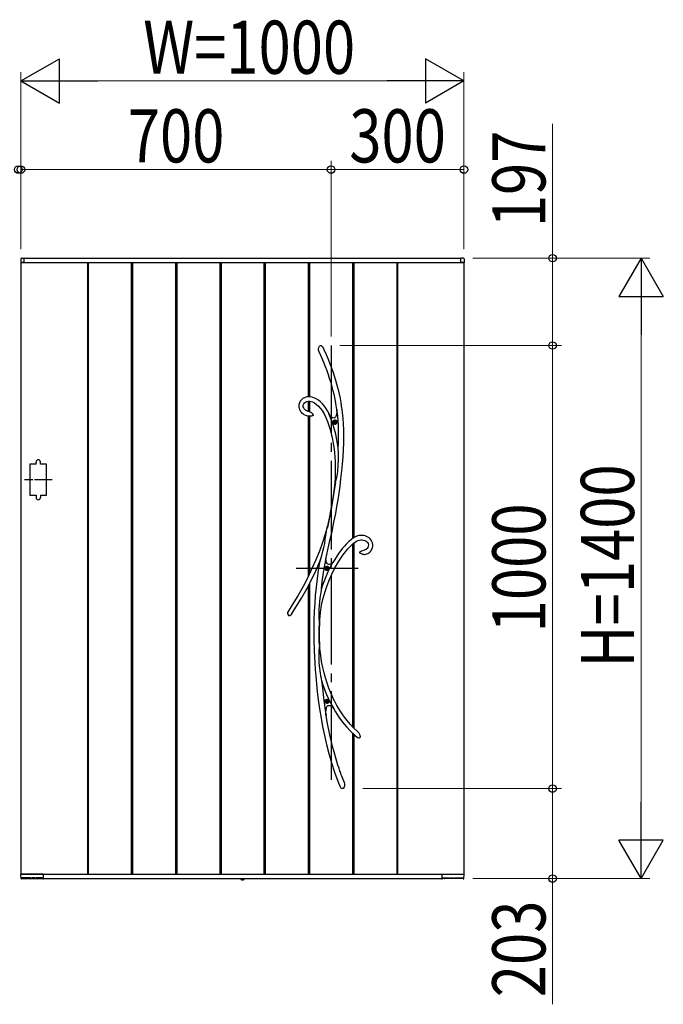
# Model space of a CAD drawing. Units: millimetres. Extents: x 0 to 1682, y 0 to 1188.
# Drawn here: x 1477 to 1550, y 805 to 916 of the extents above; entities that cross this region are included whole.
import ezdxf

# ---------------------------------------------------------------- set-up
doc = ezdxf.new("R2010")
doc.units = ezdxf.units.MM
doc.linetypes.add('YCENTER_1', pattern=[13, 10, -1, 1, -1])
doc.linetypes.add('YDOT_1', pattern=[2, 1, -1])
for name, color, linetype, lineweight in [('YKK_13', 4, 'Continuous', 30), ('YKK_A1', 4, 'Continuous', 30), ('YKK_D', 6, 'Continuous', 13)]:
    doc.layers.add(name, color=color, linetype=linetype, lineweight=lineweight)
doc.styles.add('text-b', font='extslim2.shx', dxfattribs={"width": 0.8, "bigfont": 'extfont2.shx'})

msp = doc.modelspace()

# ---------------------------------------------------------------- linework, layer by layer
at = {"layer": 'YKK_13'}
for p, q in [((1510.91, 878.78), (1510.94, 878.93)), ((1510.91, 878.64), (1510.91, 878.78)), ((1510.94, 878.93), (1510.97, 878.99)), ((1510.97, 878.99), (1511.01, 879.06)), ((1511.01, 879.06), (1511.05, 879.1)), ((1511.05, 879.1), (1511.11, 879.13)), ((1511.11, 879.13), (1511.15, 879.14)), ((1511.15, 879.14), (1511.19, 879.13)), ((1511.19, 879.13), (1511.22, 879.12)), ((1511.22, 879.12), (1511.27, 879.09)), ((1511.27, 879.09), (1511.33, 879.03)), ((1511.33, 879.03), (1511.4, 878.94)), ((1511.4, 878.94), (1511.46, 878.83)), ((1511.46, 878.83), (1511.47, 878.81)), ((1511.55, 878.65), (1511.47, 878.81)), ((1510.96, 878.44), (1510.91, 878.64)), ((1510.98, 878.4), (1510.96, 878.44)), ((1510.98, 878.39), (1510.98, 878.4)), ((1510.98, 878.39), (1510.98, 878.38)), ((1510.98, 878.39), (1510.98, 878.39)), ((1510.98, 878.39), (1510.98, 878.39)), ((1510.98, 878.38), (1511.23, 877.81)), ((1511.23, 877.81), (1511.45, 877.27)), ((1511.79, 878.08), (1511.55, 878.65)), ((1512.01, 877.55), (1511.79, 878.08)), ((1511.45, 877.27), (1511.65, 876.78)), ((1511.65, 876.78), (1511.82, 876.32)), ((1512.21, 877.06), (1512.01, 877.55)), ((1512.38, 876.6), (1512.21, 877.06)), ((1512.54, 876.17), (1512.38, 876.6)), ((1511.82, 876.32), (1511.98, 875.89)), ((1511.98, 875.89), (1512.11, 875.48)), ((1512.11, 875.48), (1512.28, 874.97)), ((1512.71, 875.67), (1512.54, 876.17)), ((1512.85, 875.2), (1512.71, 875.67)), ((1512.28, 874.97), (1512.41, 874.49)), ((1512.41, 874.49), (1512.53, 874.05)), ((1512.98, 874.77), (1512.85, 875.2)), ((1513.09, 874.37), (1512.98, 874.77)), ((1513.18, 874), (1513.09, 874.37)), ((1509.18, 873.19), (1509.04, 873.1)), ((1509.32, 873.26), (1509.18, 873.19)), ((1509.47, 873.31), (1509.32, 873.26)), ((1509.63, 873.34), (1509.47, 873.31)), ((1509.78, 873.35), (1509.63, 873.34)), ((1509.99, 873.35), (1509.78, 873.35)), ((1510.18, 873.32), (1509.99, 873.35)), ((1510.37, 873.26), (1510.18, 873.32)), ((1510.63, 873.14), (1510.37, 873.26)), ((1510.89, 872.98), (1510.63, 873.14)), ((1512.53, 874.05), (1512.62, 873.64)), ((1512.62, 873.64), (1512.74, 873.1)), ((1513.26, 873.65), (1513.18, 874)), ((1513.36, 873.15), (1513.26, 873.65)), ((1513.44, 872.7), (1513.36, 873.15)), ((1508.69, 872.51), (1508.68, 872.32)), ((1508.68, 872.32), (1508.68, 872.19)), ((1508.68, 872.19), (1508.71, 872.06)), ((1508.74, 872.69), (1508.69, 872.51)), ((1508.71, 872.06), (1508.75, 871.94)), ((1508.82, 872.85), (1508.74, 872.69)), ((1508.92, 872.98), (1508.82, 872.85)), ((1509.04, 873.1), (1508.92, 872.98)), ((1509.18, 872.41), (1509.23, 872.55)), ((1509.18, 872.24), (1509.18, 872.41)), ((1509.22, 872.11), (1509.18, 872.24)), ((1509.24, 872.06), (1509.22, 872.11)), ((1509.23, 872.55), (1509.31, 872.67)), ((1509.28, 872), (1509.24, 872.06)), ((1509.31, 872.67), (1509.43, 872.75)), ((1509.43, 872.75), (1509.59, 872.82)), ((1509.59, 872.82), (1509.76, 872.85)), ((1509.76, 872.85), (1509.92, 872.85)), ((1509.92, 872.85), (1510.07, 872.83)), ((1510.07, 872.83), (1510.21, 872.79)), ((1510.21, 872.79), (1510.46, 872.67)), ((1510.46, 872.67), (1510.68, 872.51)), ((1510.68, 872.51), (1510.9, 872.32)), ((1511.12, 872.79), (1510.89, 872.98)), ((1510.9, 872.32), (1511.1, 872.09)), ((1511.1, 872.09), (1511.29, 871.82)), ((1511.34, 872.57), (1511.12, 872.79)), ((1511.55, 872.33), (1511.34, 872.57)), ((1511.73, 872.06), (1511.55, 872.33)), ((1511.91, 871.78), (1511.73, 872.06)), ((1512.74, 873.1), (1512.83, 872.6)), ((1512.83, 872.6), (1512.9, 872.14)), ((1512.9, 872.14), (1512.96, 871.71)), ((1513.5, 872.3), (1513.44, 872.7)), ((1513.55, 871.93), (1513.5, 872.3)), ((1508.75, 871.94), (1508.82, 871.79)), ((1508.82, 871.79), (1508.88, 871.69)), ((1508.88, 871.69), (1508.95, 871.61)), ((1508.95, 871.61), (1509.03, 871.53)), ((1509.03, 871.53), (1509.11, 871.46)), ((1509.11, 871.46), (1509.23, 871.38)), ((1509.23, 871.38), (1509.41, 871.29)), ((1509.34, 871.93), (1509.28, 872)), ((1509.43, 871.85), (1509.34, 871.93)), ((1509.41, 871.29), (1509.64, 871.22)), ((1509.56, 871.78), (1509.43, 871.85)), ((1509.74, 871.71), (1509.56, 871.78)), ((1509.64, 871.22), (1509.78, 871.2)), ((1509.78, 871.71), (1509.74, 871.71)), ((1509.88, 871.69), (1509.78, 871.71)), ((1509.78, 871.7), (1509.78, 871.7)), ((1509.78, 871.7), (1509.78, 871.7)), ((1509.78, 871.7), (1509.78, 871.7)), ((1509.78, 871.7), (1509.78, 871.7)), ((1509.79, 871.19), (1509.78, 871.19)), ((1509.81, 871.19), (1509.79, 871.19)), ((1509.85, 871.19), (1509.81, 871.19)), ((1509.92, 871.19), (1509.85, 871.19)), ((1509.88, 871.68), (1509.88, 871.68)), ((1509.88, 871.68), (1509.88, 871.68)), ((1509.88, 871.68), (1509.88, 871.68)), ((1509.88, 871.68), (1509.93, 871.67)), ((1510.04, 871.19), (1509.92, 871.19)), ((1509.93, 871.67), (1510.01, 871.63)), ((1510.01, 871.63), (1510.1, 871.59)), ((1510.12, 871.19), (1510.04, 871.19)), ((1510.1, 871.59), (1510.16, 871.53)), ((1510.19, 871.2), (1510.12, 871.19)), ((1510.16, 871.53), (1510.22, 871.47)), ((1510.25, 871.22), (1510.19, 871.2)), ((1510.22, 871.47), (1510.26, 871.38)), ((1510.27, 871.24), (1510.25, 871.22)), ((1510.26, 871.38), (1510.28, 871.33)), ((1510.28, 871.26), (1510.27, 871.24)), ((1510.28, 871.33), (1510.28, 871.3)), ((1510.28, 871.3), (1510.28, 871.29)), ((1510.28, 871.29), (1510.28, 871.28)), ((1510.28, 871.28), (1510.28, 871.27)), ((1510.28, 871.27), (1510.28, 871.26)), ((1511.29, 871.82), (1511.53, 871.43)), ((1511.53, 871.43), (1511.73, 871.01)), ((1511.73, 871.01), (1511.91, 870.56)), ((1512.08, 871.44), (1511.91, 871.78)), ((1512.02, 871.49), (1512.08, 871.42)), ((1512.26, 871), (1512.07, 871.42)), ((1512.25, 871.21), (1512.07, 871.42)), ((1512.11, 871.37), (1512.08, 871.44)), ((1512.08, 871.42), (1512.11, 871.38)), ((1512.11, 871.38), (1512.12, 871.36)), ((1512.12, 871.36), (1512.11, 871.37)), ((1512.12, 871.36), (1512.12, 871.36)), ((1512.4, 871.06), (1512.25, 871.21)), ((1512.48, 870.42), (1512.26, 871)), ((1512.48, 871), (1512.4, 871.06)), ((1512.56, 870.97), (1512.48, 871)), ((1512.63, 870.96), (1512.56, 870.97)), ((1512.69, 870.97), (1512.63, 870.96)), ((1512.75, 871.01), (1512.69, 870.97)), ((1512.8, 871.07), (1512.75, 871.01)), ((1512.84, 871.15), (1512.8, 871.07)), ((1512.88, 871.26), (1512.84, 871.15)), ((1512.92, 871.44), (1512.88, 871.26)), ((1512.95, 871.66), (1512.92, 871.44)), ((1512.97, 871.92), (1512.95, 871.66)), ((1512.96, 871.77), (1512.97, 871.87)), ((1512.96, 871.73), (1512.96, 871.77)), ((1512.96, 871.71), (1512.96, 871.73)), ((1512.96, 871.71), (1512.96, 871.71)), ((1513, 871.69), (1512.97, 871.92)), ((1512.97, 871.87), (1512.97, 871.9)), ((1513.6, 871.59), (1513.55, 871.93)), ((1513.63, 871.26), (1513.6, 871.59)), ((1513.67, 870.93), (1513.63, 871.26)), ((1513.71, 870.31), (1513.67, 870.93)), ((1511.91, 870.56), (1512.07, 870.11)), ((1512.07, 870.11), (1512.21, 869.66)), ((1512.68, 869.78), (1512.48, 870.42)), ((1513.74, 869.65), (1513.71, 870.31)), ((1512.21, 869.66), (1512.33, 869.2)), ((1512.33, 869.2), (1512.43, 868.76)), ((1512.43, 868.76), (1512.52, 868.32)), ((1512.85, 869.14), (1512.68, 869.78)), ((1512.98, 868.49), (1512.85, 869.14)), ((1513.75, 868.94), (1513.74, 869.65)), ((1513.74, 868.18), (1513.75, 868.94)), ((1512.52, 868.32), (1512.6, 867.86)), ((1512.6, 867.86), (1512.65, 867.47)), ((1513.09, 867.83), (1512.98, 868.49)), ((1513.12, 867.58), (1513.09, 867.83)), ((1513.71, 867.38), (1513.74, 868.18)), ((1512.65, 867.47), (1512.7, 867.04)), ((1512.7, 867.04), (1512.74, 866.57)), ((1512.74, 866.57), (1512.77, 866.05)), ((1513.13, 867.45), (1513.12, 867.58)), ((1513.14, 867.16), (1513.13, 867.45)), ((1513.15, 866.87), (1513.14, 867.16)), ((1513.15, 866.28), (1513.15, 866.87)), ((1513.6, 865.77), (1513.66, 866.57)), ((1513.66, 866.57), (1513.71, 867.38)), ((1512.77, 866.05), (1512.79, 865.49)), ((1512.79, 865.49), (1512.79, 864.88)), ((1513.07, 864.96), (1513.12, 865.63)), ((1513.12, 865.63), (1513.15, 866.28)), ((1513.53, 864.99), (1513.6, 865.77)), ((1512.79, 864.88), (1512.78, 864.22)), ((1512.92, 864.12), (1512.97, 864.31)), ((1512.97, 864.31), (1513.03, 864.63)), ((1513.03, 864.63), (1513.07, 864.96)), ((1513.43, 864.12), (1513.53, 864.99)), ((1512.8, 863.73), (1512.6, 862.34)), ((1512.75, 863.64), (1512.67, 863.05)), ((1512.78, 864.22), (1512.74, 863.64)), ((1512.75, 863.64), (1512.76, 863.68)), ((1512.76, 863.66), (1512.75, 863.64)), ((1512.75, 863.64), (1512.75, 863.64)), ((1512.75, 863.64), (1512.75, 863.64)), ((1512.76, 863.68), (1512.8, 863.78)), ((1512.77, 863.7), (1512.76, 863.66)), ((1512.8, 863.73), (1512.77, 863.7)), ((1512.8, 863.78), (1512.83, 863.86)), ((1512.83, 863.86), (1512.87, 863.95)), ((1512.87, 863.95), (1512.92, 864.12)), ((1513.22, 862.5), (1513.33, 863.28)), ((1513.33, 863.28), (1513.43, 864.12)), ((1512.6, 862.34), (1512.37, 860.9)), ((1512.58, 862.43), (1512.48, 861.78)), ((1512.67, 863.05), (1512.58, 862.43)), ((1513.1, 861.75), (1513.22, 862.5)), ((1512.37, 861.12), (1512.25, 860.48)), ((1512.48, 861.78), (1512.37, 861.12)), ((1512.84, 860.21), (1512.98, 860.99)), ((1512.98, 860.99), (1513.1, 861.75)), ((1512.13, 859.85), (1511.91, 858.76)), ((1512.25, 860.48), (1512.13, 859.85)), ((1512.37, 860.9), (1512.15, 859.76)), ((1512.64, 859.2), (1512.84, 860.21)), ((1511.91, 858.76), (1511.66, 857.88)), ((1511.89, 858.67), (1511.9, 858.72)), ((1511.9, 858.72), (1511.91, 858.74)), ((1511.91, 858.76), (1511.91, 858.74)), ((1511.91, 858.75), (1511.91, 858.76)), ((1511.91, 858.76), (1511.91, 858.76)), ((1511.91, 858.76), (1511.91, 858.76)), ((1511.91, 858.76), (1511.91, 858.73)), ((1511.91, 858.74), (1511.91, 858.75)), ((1511.91, 858.73), (1511.91, 858.67)), ((1512.15, 859.76), (1511.92, 858.6)), ((1512.42, 858.17), (1512.64, 859.2)), ((1511.66, 857.88), (1511.35, 856.92)), ((1511.66, 857.26), (1511.73, 857.72)), ((1511.73, 857.72), (1511.81, 858.2)), ((1511.81, 858.2), (1511.85, 858.44)), ((1511.85, 858.44), (1511.89, 858.67)), ((1511.91, 858.67), (1511.92, 858.6)), ((1512.19, 857.14), (1512.42, 858.17)), ((1515.15, 857.6), (1514.96, 857.51)), ((1515.31, 857.66), (1515.15, 857.6)), ((1515.49, 857.71), (1515.31, 857.66)), ((1515.67, 857.73), (1515.49, 857.71)), ((1515.84, 857.72), (1515.67, 857.73)), ((1516.01, 857.7), (1515.84, 857.72)), ((1516.17, 857.67), (1516.01, 857.7)), ((1516.33, 857.61), (1516.17, 857.67)), ((1516.48, 857.54), (1516.33, 857.61)), ((1511.35, 856.92), (1510.99, 855.95)), ((1511.5, 856.36), (1511.59, 856.8)), ((1511.59, 856.8), (1511.66, 857.26)), ((1511.95, 856.1), (1512.19, 857.14)), ((1513.81, 856.51), (1513.61, 856.28)), ((1514.03, 856.75), (1513.81, 856.51)), ((1514.21, 856.93), (1514.03, 856.75)), ((1514.37, 857.08), (1514.21, 856.93)), ((1514.5, 857.19), (1514.37, 857.08)), ((1514.46, 856.47), (1514.66, 856.67)), ((1514.57, 857.24), (1514.5, 857.19)), ((1514.62, 857.29), (1514.57, 857.24)), ((1514.7, 857.34), (1514.62, 857.29)), ((1514.66, 856.67), (1514.85, 856.83)), ((1514.81, 857.42), (1514.7, 857.34)), ((1514.96, 857.51), (1514.81, 857.42)), ((1514.85, 856.83), (1515.02, 856.96)), ((1515.02, 856.96), (1515.19, 857.07)), ((1515.19, 857.07), (1515.35, 857.15)), ((1515.35, 857.15), (1515.51, 857.2)), ((1515.51, 857.2), (1515.66, 857.23)), ((1515.66, 857.23), (1515.82, 857.23)), ((1515.82, 857.23), (1515.97, 857.2)), ((1515.97, 857.2), (1516.13, 857.16)), ((1516.13, 857.16), (1516.21, 857.12)), ((1516.21, 857.12), (1516.29, 857.07)), ((1516.29, 857.07), (1516.37, 857)), ((1516.37, 857), (1516.44, 856.91)), ((1516.44, 856.91), (1516.49, 856.8)), ((1516.51, 856.49), (1516.46, 856.35)), ((1516.62, 857.44), (1516.48, 857.54)), ((1516.49, 856.8), (1516.52, 856.65)), ((1516.52, 856.65), (1516.51, 856.49)), ((1516.74, 857.33), (1516.62, 857.44)), ((1516.85, 857.2), (1516.74, 857.33)), ((1516.93, 857.04), (1516.85, 857.2)), ((1516.99, 856.87), (1516.93, 857.04)), ((1516.98, 856.34), (1517.01, 856.51)), ((1517.02, 856.69), (1516.99, 856.87)), ((1517.01, 856.51), (1517.02, 856.69)), ((1510.99, 855.95), (1510.6, 854.96)), ((1511.19, 855.24), (1511.26, 855.46)), ((1511.26, 855.46), (1511.39, 855.93)), ((1511.39, 855.93), (1511.5, 856.36)), ((1511.73, 855.04), (1511.95, 856.1)), ((1513.17, 855.69), (1512.92, 855.32)), ((1513.4, 856.01), (1513.17, 855.69)), ((1513.33, 855.04), (1513.64, 855.49)), ((1513.61, 856.28), (1513.4, 856.01)), ((1513.64, 855.49), (1513.93, 855.87)), ((1513.93, 855.87), (1514.2, 856.2)), ((1514.2, 856.2), (1514.46, 856.47)), ((1515.55, 855.81), (1515.54, 855.8)), ((1515.54, 855.79), (1515.54, 855.8)), ((1515.54, 855.78), (1515.54, 855.79)), ((1515.55, 855.77), (1515.54, 855.78)), ((1515.55, 855.81), (1515.57, 855.86)), ((1515.56, 855.75), (1515.55, 855.77)), ((1515.57, 855.74), (1515.56, 855.75)), ((1515.57, 855.86), (1515.64, 855.92)), ((1515.59, 855.72), (1515.57, 855.74)), ((1515.61, 855.69), (1515.59, 855.72)), ((1515.65, 855.67), (1515.61, 855.69)), ((1515.64, 855.92), (1515.76, 855.98)), ((1515.73, 855.63), (1515.65, 855.67)), ((1515.81, 855.6), (1515.73, 855.63)), ((1515.76, 855.98), (1515.89, 856.02)), ((1515.91, 855.58), (1515.81, 855.6)), ((1515.89, 856.02), (1516.08, 856.08)), ((1515.98, 855.58), (1515.91, 855.58)), ((1515.99, 855.58), (1515.98, 855.58)), ((1516, 855.58), (1515.99, 855.58)), ((1516, 855.58), (1516, 855.58)), ((1516, 855.58), (1516.07, 855.58)), ((1516, 855.58), (1516, 855.58)), ((1516, 855.58), (1516, 855.58)), ((1516.07, 855.58), (1516.22, 855.6)), ((1516.08, 856.08), (1516.09, 856.08)), ((1516.09, 856.08), (1516.11, 856.08)), ((1516.11, 856.08), (1516.12, 856.09)), ((1516.18, 856.1), (1516.12, 856.09)), ((1516.12, 856.09), (1516.12, 856.09)), ((1516.12, 856.09), (1516.12, 856.09)), ((1516.12, 856.09), (1516.12, 856.09)), ((1516.27, 856.14), (1516.18, 856.1)), ((1516.22, 855.6), (1516.35, 855.63)), ((1516.33, 856.19), (1516.27, 856.14)), ((1516.38, 856.23), (1516.33, 856.19)), ((1516.35, 855.63), (1516.47, 855.68)), ((1516.46, 856.35), (1516.38, 856.23)), ((1516.47, 855.68), (1516.57, 855.74)), ((1516.57, 855.74), (1516.65, 855.8)), ((1516.65, 855.8), (1516.77, 855.92)), ((1516.77, 855.92), (1516.86, 856.04)), ((1516.86, 856.04), (1516.93, 856.18)), ((1516.93, 856.18), (1516.98, 856.34)), ((1510.6, 854.96), (1510.16, 853.97)), ((1510.59, 853.72), (1511.02, 854.69)), ((1511.02, 854.68), (1510.87, 853.8)), ((1511.02, 854.7), (1511.04, 854.77)), ((1511.04, 854.73), (1511.02, 854.69)), ((1511.02, 854.67), (1511.02, 854.7)), ((1511.02, 854.69), (1511.02, 854.68)), ((1511.02, 854.68), (1511.02, 854.67)), ((1511.02, 854.67), (1511.02, 854.66)), ((1511.02, 854.66), (1511.02, 854.67)), ((1511.04, 854.77), (1511.08, 854.89)), ((1511.06, 854.8), (1511.04, 854.73)), ((1511.08, 854.88), (1511.06, 854.8)), ((1511.13, 855.04), (1511.08, 854.88)), ((1511.08, 854.89), (1511.12, 855.02)), ((1511.12, 855.02), (1511.19, 855.24)), ((1511.49, 853.75), (1511.71, 854.97)), ((1511.71, 854.97), (1511.72, 855.04)), ((1511.72, 855.03), (1511.73, 855.04)), ((1511.76, 854.84), (1511.72, 855.04)), ((1511.72, 855.03), (1511.72, 855.04)), ((1511.72, 855.03), (1511.72, 855.03)), ((1511.81, 854.68), (1511.76, 854.84)), ((1511.88, 854.56), (1511.81, 854.68)), ((1511.96, 854.48), (1511.88, 854.56)), ((1512.05, 854.44), (1511.96, 854.48)), ((1512.16, 854.44), (1512.05, 854.44)), ((1512.27, 854.49), (1512.16, 854.44)), ((1512.4, 854.57), (1512.27, 854.49)), ((1512.53, 854.69), (1512.4, 854.57)), ((1512.66, 854.9), (1512.53, 854.68)), ((1512.53, 854.69), (1512.54, 854.69)), ((1512.53, 854.69), (1512.53, 854.69)), ((1512.92, 855.32), (1512.66, 854.9)), ((1512.7, 853.97), (1513.02, 854.54)), ((1513.02, 854.54), (1513.33, 855.04)), ((1510.16, 853.97), (1509.68, 852.96)), ((1510.1, 852.7), (1510.59, 853.72)), ((1510.87, 853.8), (1510.73, 852.83)), ((1511.31, 852.51), (1511.49, 853.75)), ((1512.12, 852.73), (1512.39, 853.34)), ((1512.39, 853.34), (1512.7, 853.97)), ((1509.68, 852.96), (1509.15, 851.94)), ((1509.57, 851.68), (1510.1, 852.7)), ((1510.73, 852.83), (1510.62, 851.88)), ((1511.22, 851.73), (1511.31, 852.51)), ((1511.63, 851.38), (1511.86, 852.08)), ((1511.86, 852.08), (1512.12, 852.73)), ((1509.15, 851.94), (1508.57, 850.92)), ((1508.99, 850.65), (1509.57, 851.68)), ((1510.53, 850.96), (1510.47, 850.09)), ((1510.62, 851.88), (1510.53, 850.96)), ((1511.11, 851.09), (1511.04, 850.65)), ((1511.14, 851.3), (1511.11, 851.09)), ((1511.18, 851.5), (1511.14, 851.3)), ((1511.2, 851.61), (1511.18, 851.5)), ((1511.22, 851.7), (1511.2, 851.61)), ((1511.22, 851.73), (1511.22, 851.7)), ((1511.42, 850.64), (1511.63, 851.38)), ((1507.94, 849.89), (1507.46, 849.14)), ((1508.57, 850.92), (1507.94, 849.89)), ((1508.35, 849.61), (1508.99, 850.65)), ((1510.47, 850.09), (1510.42, 849.23)), ((1510.99, 850.23), (1510.96, 849.8)), ((1511.04, 850.65), (1510.99, 850.23)), ((1511.12, 849.04), (1511.25, 849.86)), ((1511.25, 849.86), (1511.42, 850.64)), ((1507.75, 848.71), (1507.71, 848.67)), ((1507.78, 848.74), (1507.75, 848.71)), ((1507.83, 848.81), (1507.78, 848.74)), ((1507.86, 848.84), (1507.83, 848.81)), ((1507.84, 848.83), (1508.35, 849.61)), ((1507.87, 848.86), (1507.86, 848.84)), ((1507.87, 848.87), (1507.87, 848.87)), ((1507.87, 848.87), (1507.87, 848.86)), ((1510.42, 849.23), (1510.38, 848.17)), ((1510.93, 849.37), (1510.92, 848.93)), ((1510.92, 848.93), (1510.93, 848.5)), ((1510.96, 849.8), (1510.93, 849.37)), ((1511.03, 848.19), (1511.12, 849.04)), ((1507.56, 848.65), (1507.55, 848.65)), ((1507.58, 848.63), (1507.56, 848.65)), ((1507.61, 848.63), (1507.58, 848.63)), ((1507.63, 848.63), (1507.61, 848.63)), ((1507.67, 848.64), (1507.63, 848.63)), ((1507.71, 848.67), (1507.67, 848.64)), ((1510.38, 848.17), (1510.37, 847.06)), ((1510.93, 848.5), (1510.95, 848.27)), ((1510.95, 848.27), (1510.96, 848.05)), ((1510.96, 848.05), (1510.99, 847.85)), ((1510.99, 847.85), (1511, 847.66)), ((1510.99, 846.95), (1511, 847.59)), ((1511, 847.66), (1511.03, 848.19)), ((1511, 847.66), (1511, 847.59)), ((1511, 847.59), (1511, 847.58)), ((1510.37, 847.06), (1510.38, 845.92)), ((1510.97, 847.49), (1510.96, 847.52)), ((1510.96, 846.69), (1510.96, 847.52)), ((1510.97, 845.61), (1510.96, 846.69)), ((1510.98, 847.48), (1510.97, 847.49)), ((1510.99, 847.48), (1510.98, 847.48)), ((1511, 847.58), (1510.99, 847.5)), ((1510.99, 847.5), (1510.99, 847.48)), ((1511.01, 845.6), (1510.99, 846.95)), ((1510.38, 845.92), (1510.41, 844.73)), ((1510.97, 845.61), (1510.99, 845.68)), ((1510.99, 845.69), (1511, 845.7)), ((1510.99, 845.68), (1510.99, 845.69)), ((1511.01, 845.51), (1510.99, 845.29)), ((1511, 845.7), (1511, 845.69)), ((1511, 845.69), (1511, 845.66)), ((1511, 845.66), (1511.01, 845.6)), ((1511.05, 844.96), (1511.01, 845.65)), ((1511.01, 845.6), (1511.01, 845.59)), ((1511.01, 845.59), (1511.01, 845.51)), ((1510.41, 844.73), (1510.44, 844.04)), ((1510.93, 844.46), (1510.92, 844.15)), ((1510.94, 844.75), (1510.93, 844.46)), ((1510.97, 845.04), (1510.94, 844.75)), ((1510.99, 845.29), (1510.97, 845.04)), ((1511.14, 844.19), (1511.05, 844.96)), ((1510.44, 844.04), (1510.48, 843.33)), ((1510.48, 843.33), (1510.52, 842.61)), ((1510.92, 844.15), (1510.92, 843.84)), ((1510.92, 843.84), (1510.95, 843.3)), ((1510.95, 843.3), (1511, 842.76)), ((1511.25, 843.48), (1511.14, 844.19)), ((1511.38, 842.82), (1511.25, 843.48)), ((1510.52, 842.61), (1510.58, 841.84)), ((1511, 842.76), (1511.08, 842.18)), ((1511.08, 842.18), (1511.13, 841.89)), ((1511.52, 842.21), (1511.38, 842.82)), ((1511.67, 841.65), (1511.52, 842.21)), ((1510.58, 841.84), (1510.66, 840.99)), ((1510.66, 840.99), (1510.76, 840.11)), ((1511.13, 841.89), (1511.19, 841.61)), ((1511.19, 841.61), (1511.21, 841.49)), ((1511.21, 841.49), (1511.24, 841.37)), ((1511.24, 841.37), (1511.33, 840.5)), ((1511.86, 841.04), (1511.67, 841.65)), ((1512.05, 840.5), (1511.86, 841.04)), ((1510.76, 840.11), (1510.87, 839.16)), ((1511.33, 840.5), (1511.5, 839.1)), ((1512.24, 840.02), (1512.05, 840.5)), ((1512.42, 839.61), (1512.24, 840.02)), ((1510.87, 839.16), (1511.02, 838.16)), ((1511.5, 839.1), (1511.7, 837.73)), ((1512.59, 839.25), (1512.42, 839.61)), ((1512.72, 838.99), (1512.59, 839.25)), ((1512.84, 838.77), (1512.72, 838.99)), ((1512.98, 838.52), (1512.84, 838.77)), ((1511.02, 838.16), (1511.19, 837.12)), ((1511.7, 837.73), (1511.73, 837.51)), ((1511.73, 837.51), (1511.74, 837.77)), ((1511.74, 837.77), (1511.75, 838)), ((1511.89, 836.7), (1511.74, 837.63)), ((1511.75, 838), (1511.78, 838.18)), ((1511.78, 838.18), (1511.81, 838.31)), ((1511.81, 838.31), (1511.85, 838.41)), ((1511.85, 838.41), (1511.9, 838.48)), ((1511.9, 838.48), (1511.96, 838.53)), ((1511.96, 838.53), (1512.03, 838.55)), ((1512.03, 838.55), (1512.11, 838.55)), ((1512.11, 838.55), (1512.2, 838.52)), ((1512.2, 838.52), (1512.29, 838.47)), ((1512.29, 838.47), (1512.43, 838.37)), ((1512.43, 838.37), (1512.58, 838.22)), ((1512.57, 838.22), (1512.56, 838.23)), ((1512.56, 838.23), (1512.57, 838.23)), ((1512.57, 838.23), (1512.81, 837.83)), ((1512.57, 838.23), (1512.57, 838.23)), ((1512.6, 838.19), (1512.57, 838.22)), ((1512.64, 838.15), (1512.6, 838.19)), ((1512.68, 838.1), (1512.64, 838.15)), ((1512.81, 837.83), (1513.2, 837.23)), ((1513.14, 838.24), (1512.98, 838.52)), ((1513.34, 837.92), (1513.14, 838.24)), ((1513.56, 837.58), (1513.34, 837.92)), ((1511.19, 837.12), (1511.36, 836.15)), ((1511.74, 837.43), (1511.71, 837.55)), ((1512.19, 835.22), (1511.89, 836.7)), ((1513.2, 837.23), (1513.62, 836.66)), ((1513.82, 837.22), (1513.56, 837.58)), ((1513.62, 836.66), (1514.05, 836.14)), ((1514.12, 836.83), (1513.82, 837.22)), ((1514.46, 836.43), (1514.12, 836.83)), ((1511.36, 836.15), (1511.57, 835.15)), ((1514.05, 836.14), (1514.51, 835.65)), ((1514.85, 836.01), (1514.46, 836.43)), ((1514.51, 835.65), (1514.98, 835.2)), ((1515.29, 835.59), (1514.85, 836.01)), ((1515.4, 835.5), (1515.29, 835.59)), ((1515.4, 835.49), (1515.4, 835.49)), ((1515.4, 835.49), (1515.41, 835.48)), ((1515.41, 835.48), (1515.44, 835.43)), ((1515.44, 835.43), (1515.52, 835.3)), ((1511.57, 835.15), (1511.8, 834.13)), ((1512.34, 834.57), (1512.19, 835.22)), ((1512.49, 833.92), (1512.34, 834.57)), ((1514.98, 835.2), (1515.29, 834.93)), ((1515.35, 834.9), (1515.29, 834.93)), ((1515.43, 834.86), (1515.35, 834.9)), ((1515.5, 834.86), (1515.43, 834.86)), ((1515.52, 834.87), (1515.5, 834.86)), ((1515.52, 835.3), (1515.57, 835.16)), ((1515.54, 834.88), (1515.52, 834.87)), ((1515.55, 834.88), (1515.54, 834.88)), ((1515.57, 834.91), (1515.55, 834.88)), ((1515.57, 835.16), (1515.59, 835.04)), ((1515.59, 834.95), (1515.57, 834.91)), ((1515.59, 835.04), (1515.59, 834.95)), ((1511.8, 834.13), (1512.06, 833.1)), ((1512.66, 833.29), (1512.49, 833.92)), ((1512.81, 832.73), (1512.66, 833.29)), ((1512.06, 833.1), (1512.36, 832.06)), ((1512.36, 832.06), (1512.7, 831.02)), ((1512.96, 832.23), (1512.81, 832.73)), ((1513.09, 831.81), (1512.96, 832.23)), ((1512.7, 831.02), (1513.07, 830)), ((1513.21, 831.45), (1513.09, 831.81)), ((1513.32, 831.14), (1513.21, 831.45)), ((1513.36, 831.02), (1513.32, 831.14)), ((1513.4, 830.91), (1513.36, 831.02)), ((1513.07, 830), (1513.35, 829.35)), ((1513.43, 830.8), (1513.4, 830.91)), ((1513.47, 830.7), (1513.43, 830.8)), ((1513.52, 830.57), (1513.47, 830.7)), ((1513.59, 830.39), (1513.52, 830.57)), ((1513.67, 830.17), (1513.59, 830.39)), ((1513.78, 829.91), (1513.67, 830.17)), ((1513.78, 829.9), (1513.78, 829.91)), ((1513.78, 829.9), (1513.78, 829.9)), ((1513.78, 829.9), (1513.79, 829.89)), ((1513.79, 829.89), (1513.8, 829.83)), ((1513.8, 829.83), (1513.81, 829.71)), ((1513.37, 829.3), (1513.34, 829.34)), ((1513.41, 829.25), (1513.37, 829.3)), ((1513.45, 829.21), (1513.41, 829.25)), ((1513.51, 829.17), (1513.45, 829.21)), ((1513.56, 829.15), (1513.51, 829.17)), ((1513.58, 829.15), (1513.56, 829.15)), ((1513.6, 829.15), (1513.58, 829.15)), ((1513.61, 829.15), (1513.6, 829.15)), ((1513.64, 829.15), (1513.61, 829.15)), ((1513.69, 829.18), (1513.64, 829.15)), ((1513.74, 829.22), (1513.69, 829.18)), ((1513.77, 829.28), (1513.74, 829.22)), ((1513.79, 829.34), (1513.77, 829.28)), ((1513.82, 829.46), (1513.79, 829.34)), ((1513.81, 829.71), (1513.82, 829.58)), ((1513.82, 829.58), (1513.82, 829.46))]:
    msp.add_line(p, q, dxfattribs=at)
at = {"layer": 'YKK_13', "linetype": 'YCENTER_1'}
for p, q in [((1512.31, 879.15), (1512.31, 829.15)), ((1515.36, 854), (1508.36, 854))]:
    msp.add_line(p, q, dxfattribs=at)
at = {"layer": 'YKK_13', "linetype": 'YCENTER_1', "ltscale": 0.08}
for p, q in [((1512.48, 870.5), (1513.05, 870.5)), ((1512.76, 870.21), (1512.76, 870.79)), ((1511.86, 853.71), (1511.86, 854.29)), ((1511.58, 839), (1512.15, 839)), ((1511.86, 838.71), (1511.86, 839.29))]:
    msp.add_line(p, q, dxfattribs=at)
at = {"layer": 'YKK_13', "linetype": 'Continuous'}
for p, q in [((1512.7, 870.52), (1512.66, 870.52)), ((1512.66, 870.52), (1512.66, 870.48)), ((1512.66, 870.48), (1512.7, 870.48)), ((1512.79, 870.6), (1512.74, 870.6)), ((1512.74, 870.6), (1512.74, 870.56)), ((1512.74, 870.44), (1512.74, 870.4)), ((1512.74, 870.4), (1512.79, 870.4)), ((1512.79, 870.56), (1512.79, 870.6)), ((1512.79, 870.4), (1512.79, 870.44)), ((1512.87, 870.52), (1512.83, 870.52)), ((1512.83, 870.48), (1512.87, 870.48)), ((1512.87, 870.48), (1512.87, 870.52)), ((1511.8, 854.02), (1511.76, 854.02)), ((1511.76, 854.02), (1511.76, 853.98)), ((1511.76, 853.98), (1511.8, 853.98)), ((1511.89, 854.1), (1511.84, 854.1)), ((1511.84, 854.1), (1511.84, 854.06)), ((1511.84, 853.94), (1511.84, 853.9)), ((1511.84, 853.9), (1511.89, 853.9)), ((1511.89, 854.06), (1511.89, 854.1)), ((1511.89, 853.9), (1511.89, 853.94)), ((1511.97, 854.02), (1511.93, 854.02)), ((1511.93, 853.98), (1511.97, 853.98)), ((1511.97, 853.98), (1511.97, 854.02)), ((1511.8, 839.02), (1511.76, 839.02)), ((1511.76, 839.02), (1511.76, 838.98)), ((1511.76, 838.98), (1511.8, 838.98)), ((1511.89, 839.1), (1511.84, 839.1)), ((1511.84, 839.1), (1511.84, 839.06)), ((1511.84, 838.94), (1511.84, 838.9)), ((1511.84, 838.9), (1511.89, 838.9)), ((1511.89, 839.06), (1511.89, 839.1)), ((1511.89, 838.9), (1511.89, 838.94)), ((1511.97, 839.02), (1511.93, 839.02)), ((1511.93, 838.98), (1511.97, 838.98)), ((1511.97, 838.98), (1511.97, 839.02))]:
    msp.add_line(p, q, dxfattribs=at)
at = {"layer": 'YKK_13'}
for centre, radius in [((1512.76, 870.5), 0.24), ((1512.76, 870.5), 0.225), ((1512.76, 870.5), 0.225), ((1511.86, 854), 0.24), ((1511.86, 854), 0.225), ((1511.86, 854), 0.225), ((1511.86, 839), 0.24), ((1511.86, 839), 0.225), ((1511.86, 839), 0.225)]:
    msp.add_circle(centre, radius, dxfattribs=at)
at = {"layer": 'YKK_13', "linetype": 'Continuous'}
for centre in [(1512.76, 870.5), (1511.86, 854), (1511.86, 839)]:
    msp.add_circle(centre, 0.188, dxfattribs=at)
at = {"layer": 'YKK_13', "linetype": 'YDOT_1', "ltscale": 0.1}
for centre in [(1512.76, 870.5), (1511.86, 854), (1511.86, 839)]:
    msp.add_circle(centre, 0.125, dxfattribs=at)
at = {"layer": 'YKK_13'}
for centre, radius, start, end in [((1490.44, 868.98), 22.73, 356.4681, 6.8655), ((1525.9, 847.01), 15.42, 150.151, 162.2046), ((1514.66, 855.5), 2.97, 187.0266, 189.0009), ((1511.16, 856.08), 1.96, 314.6248, 315.6643), ((1507.78, 848.95), 0.376, 148.5479, 232.1717), ((1525.68, 845.65), 15.07, 196.4889, 209.5473), ((1517.64, 837.62), 5.9, 179.9232, 181.8639)]:
    msp.add_arc(centre, radius, start, end, dxfattribs=at)
at = {"layer": 'YKK_13', "linetype": 'Continuous'}
for centre, start, end in [((1512.7, 870.56), 270, 0), ((1512.7, 870.44), 0, 90), ((1512.83, 870.56), 180, 270), ((1512.83, 870.44), 90, 180), ((1511.8, 854.06), 270, 0), ((1511.8, 853.94), 0, 90), ((1511.93, 854.06), 180, 270), ((1511.93, 853.94), 90, 180), ((1511.8, 839.06), 270, 0), ((1511.8, 838.94), 0, 90), ((1511.93, 839.06), 180, 270), ((1511.93, 838.94), 90, 180)]:
    msp.add_arc(centre, 0.041, start, end, dxfattribs=at)
at = {"layer": 'YKK_A1'}
for p, q in [((1477.29, 888.93), (1477.29, 888.52)), ((1477.36, 889.01), (1477.64, 889.02)), ((1477.66, 889), (1526.96, 889)), ((1477.66, 888.5), (1477.66, 889)), ((1477.66, 888.51), (1477.66, 889)), ((1526.96, 888.5), (1526.96, 889)), ((1526.96, 888.51), (1526.96, 889)), ((1527.27, 889.01), (1526.99, 889.02)), ((1527.34, 888.93), (1527.34, 888.52)), ((1477.31, 888.5), (1477.31, 819.5)), ((1477.31, 888.5), (1527.31, 888.5)), ((1477.66, 888.5), (1477.31, 888.5)), ((1477.31, 888.5), (1477.65, 888.5)), ((1477.65, 888.5), (1477.65, 888.5)), ((1484.81, 888.5), (1484.81, 819.5)), ((1484.89, 888.5), (1484.89, 819.5)), ((1489.74, 888.5), (1489.74, 819.5)), ((1489.89, 888.5), (1489.89, 819.5)), ((1494.74, 888.5), (1494.74, 819.5)), ((1494.89, 888.5), (1494.89, 819.5)), ((1499.74, 888.5), (1499.74, 819.5)), ((1499.89, 888.5), (1499.89, 819.5)), ((1504.74, 888.5), (1504.74, 819.5)), ((1504.89, 888.5), (1504.89, 819.5)), ((1509.74, 888.5), (1509.74, 873.35)), ((1509.89, 888.5), (1509.89, 873.35)), ((1514.74, 888.5), (1514.74, 857.37)), ((1514.89, 888.5), (1514.89, 857.47)), ((1519.74, 888.5), (1519.74, 819.5)), ((1519.81, 888.5), (1519.81, 819.5)), ((1526.96, 888.5), (1527.31, 888.5)), ((1527.31, 888.5), (1526.98, 888.5)), ((1526.98, 888.5), (1526.98, 888.5)), ((1527.31, 888.5), (1527.31, 819.5)), ((1509.74, 872.85), (1509.74, 871.71)), ((1509.89, 872.85), (1509.89, 871.68)), ((1509.74, 871.2), (1509.74, 853.09)), ((1509.89, 871.19), (1509.89, 853.4)), ((1479.01, 865.75), (1478.31, 865.75)), ((1478.31, 865.75), (1478.31, 862.25)), ((1479.01, 865.75), (1479.01, 866)), ((1479.51, 865.75), (1479.51, 866)), ((1480.21, 865.75), (1479.51, 865.75)), ((1480.21, 862.25), (1480.21, 865.75)), ((1478.31, 862.25), (1479.01, 862.25)), ((1479.01, 862.25), (1479.01, 862)), ((1479.51, 862.25), (1479.51, 862)), ((1479.51, 862.25), (1480.21, 862.25)), ((1514.74, 856.74), (1514.74, 836.13)), ((1514.89, 856.86), (1514.89, 835.98)), ((1509.89, 852.3), (1509.89, 819.5)), ((1509.74, 852.01), (1509.74, 819.5)), ((1514.74, 835.43), (1514.74, 819.5)), ((1514.89, 835.29), (1514.89, 819.5)), ((1477.32, 819), (1477.29, 819.47)), ((1477.31, 819.5), (1527.31, 819.5)), ((1477.66, 819.5), (1477.31, 819.5)), ((1479.8, 819.5), (1477.32, 819.5)), ((1477.38, 818.97), (1477.35, 818.97)), ((1477.41, 819), (1477.41, 819.09)), ((1477.41, 819.02), (1479.72, 819.02)), ((1478.45, 819.1), (1477.43, 819.1)), ((1478.47, 819.09), (1478.47, 819.05)), ((1478.56, 819.05), (1478.56, 819.09)), ((1478.91, 819.1), (1478.57, 819.1)), ((1478.92, 819.09), (1478.92, 819.05)), ((1479.01, 819.05), (1479.01, 819.09)), ((1479.71, 819.1), (1479.03, 819.1)), ((1479.52, 819.1), (1479.52, 819.05)), ((1479.72, 819.09), (1479.72, 819)), ((1479.79, 818.98), (1479.75, 818.98)), ((1479.81, 819.5), (1479.81, 819)), ((1479.81, 819.48), (1479.81, 819)), ((1479.81, 819), (1524.81, 819)), ((1502.12, 818.97), (1502.12, 819)), ((1502.12, 819), (1502.51, 819)), ((1502.12, 818.97), (1502.13, 818.93)), ((1502.12, 818.97), (1502.51, 818.97)), ((1502.51, 818.97), (1502.5, 818.93)), ((1502.51, 818.97), (1502.51, 819)), ((1524.81, 819.5), (1524.81, 819)), ((1524.81, 819.48), (1524.81, 819)), ((1524.83, 819.5), (1527.31, 819.5)), ((1524.84, 818.98), (1524.88, 818.98)), ((1524.91, 819.09), (1524.91, 819)), ((1527.22, 819.02), (1524.91, 819.02)), ((1524.92, 819.1), (1525.6, 819.1)), ((1525.11, 819.1), (1525.11, 819.05)), ((1525.62, 819.05), (1525.62, 819.09)), ((1525.71, 819.09), (1525.71, 819.05)), ((1525.72, 819.1), (1526.06, 819.1)), ((1526.07, 819.05), (1526.07, 819.09)), ((1526.16, 819.09), (1526.16, 819.05)), ((1526.18, 819.1), (1527.2, 819.1)), ((1527.22, 819), (1527.22, 819.09)), ((1527.25, 818.97), (1527.28, 818.97)), ((1527.31, 819), (1527.34, 819.47))]:
    msp.add_line(p, q, dxfattribs=at)
at = {"layer": 'YKK_A1', "linetype": 'YCENTER_1', "ltscale": 0.2}
msp.add_line((1480.84, 864), (1477.69, 864), dxfattribs=at)
at = {"layer": 'YKK_A1', "linetype": 'YDOT_1'}
for p, q in [((1502.2, 818.87), (1502.26, 818.99)), ((1502.26, 818.99), (1502.31, 819.02)), ((1502.37, 818.99), (1502.31, 819.02)), ((1502.43, 818.87), (1502.37, 818.99))]:
    msp.add_line(p, q, dxfattribs=at)
at = {"layer": 'YKK_A1', "linetype": 'YCENTER_1'}
msp.add_line((1502.31, 818.79), (1502.31, 819), dxfattribs=at)
at = {"layer": 'YKK_A1'}
for centre, radius, start, end in [((1477.36, 888.93), 0.075, 93.5, 180), ((1477.64, 889), 0.025, 0, 93.5), ((1526.99, 889), 0.025, 86.5, 180), ((1527.26, 888.93), 0.075, 0, 86.5), ((1477.31, 888.52), 0.025, 180, 270), ((1477.65, 888.51), 0.015, 270, 0), ((1526.98, 888.51), 0.015, 180, 270), ((1527.31, 888.52), 0.025, 270, 0), ((1479.26, 866), 0.25, 0, 180), ((1479.26, 862), 0.25, 180, 0), ((1477.32, 819.47), 0.025, 90, 183.5), ((1477.35, 819), 0.025, 183.5, 269.2108), ((1477.38, 819), 0.025, 269.1897, 359), ((1478.5, 819.05), 0.025, 181, 270), ((1478.53, 819.05), 0.025, 270, 359), ((1478.95, 819.05), 0.025, 181, 270), ((1478.98, 819.05), 0.025, 270, 359), ((1479.55, 819.05), 0.025, 181, 270), ((1479.75, 819), 0.025, 181.0014, 270.0015), ((1479.79, 819), 0.025, 270, 0), ((1479.8, 819.48), 0.015, 0, 90), ((1502.17, 818.93), 0.045, 190, 239.3641), ((1502.31, 819.17), 0.325, 239.3641, 300.6359), ((1502.46, 818.93), 0.045, 300.6359, 350), ((1524.83, 819.48), 0.015, 90, 180), ((1524.84, 819), 0.025, 180, 270), ((1524.88, 819), 0.025, 269.9985, 358.9986), ((1525.08, 819.05), 0.025, 270, 359), ((1525.65, 819.05), 0.025, 181, 270), ((1525.68, 819.05), 0.025, 270, 359), ((1526.1, 819.05), 0.025, 181, 270), ((1526.13, 819.05), 0.025, 270, 359), ((1527.25, 819), 0.025, 181, 270.8103), ((1527.28, 819), 0.025, 270.7892, 356.5), ((1527.31, 819.47), 0.025, 356.5, 90)]:
    msp.add_arc(centre, radius, start, end, dxfattribs=at)
for points, knots in [([(1477.43, 819.1), (1477.42, 819.1), (1477.42, 819.1), (1477.42, 819.1), (1477.42, 819.1), (1477.41, 819.1), (1477.41, 819.1), (1477.41, 819.09), (1477.41, 819.09)], [0, 0, 0, 0, 0.045774, 0.09982, 0.180174, 0.323847, 0.594878, 1, 1, 1, 1]), ([(1478.47, 819.09), (1478.47, 819.09), (1478.47, 819.09), (1478.47, 819.1), (1478.46, 819.1), (1478.46, 819.1), (1478.46, 819.1), (1478.46, 819.1), (1478.45, 819.1), (1478.45, 819.1)], [0, 0, 0, 0, 0.144237, 0.500624, 0.744019, 0.874885, 0.943019, 0.990831, 1, 1, 1, 1]), ([(1478.57, 819.1), (1478.57, 819.1), (1478.57, 819.1), (1478.57, 819.1), (1478.57, 819.1), (1478.56, 819.1), (1478.56, 819.1), (1478.56, 819.09), (1478.56, 819.09)], [0, 0, 0, 0, 0.045774, 0.09982, 0.180174, 0.323847, 0.594878, 1, 1, 1, 1]), ([(1478.92, 819.09), (1478.92, 819.09), (1478.92, 819.09), (1478.92, 819.1), (1478.92, 819.1), (1478.91, 819.1), (1478.91, 819.1), (1478.91, 819.1), (1478.91, 819.1), (1478.91, 819.1)], [0, 0, 0, 0, 0.144237, 0.500624, 0.744019, 0.874885, 0.943019, 0.990831, 1, 1, 1, 1]), ([(1479.03, 819.1), (1479.02, 819.1), (1479.02, 819.1), (1479.02, 819.1), (1479.02, 819.1), (1479.01, 819.1), (1479.01, 819.1), (1479.01, 819.09), (1479.01, 819.09)], [0, 0, 0, 0, 0.045774, 0.09982, 0.180174, 0.323847, 0.594878, 1, 1, 1, 1]), ([(1479.72, 819.09), (1479.72, 819.09), (1479.72, 819.09), (1479.72, 819.1), (1479.72, 819.1), (1479.71, 819.1), (1479.71, 819.1), (1479.71, 819.1), (1479.71, 819.1), (1479.71, 819.1)], [0, 0, 0, 0, 0.144237, 0.500624, 0.744019, 0.874885, 0.943019, 0.990831, 1, 1, 1, 1]), ([(1524.91, 819.09), (1524.91, 819.09), (1524.91, 819.09), (1524.91, 819.1), (1524.91, 819.1), (1524.92, 819.1), (1524.92, 819.1), (1524.92, 819.1), (1524.92, 819.1), (1524.92, 819.1)], [0, 0, 0, 0, 0.144237, 0.500624, 0.744019, 0.874885, 0.943019, 0.990831, 1, 1, 1, 1]), ([(1525.6, 819.1), (1525.61, 819.1), (1525.61, 819.1), (1525.61, 819.1), (1525.61, 819.1), (1525.62, 819.1), (1525.62, 819.1), (1525.62, 819.09), (1525.62, 819.09)], [0, 0, 0, 0, 0.045774, 0.09982, 0.180174, 0.323847, 0.594878, 1, 1, 1, 1]), ([(1525.71, 819.09), (1525.71, 819.09), (1525.71, 819.09), (1525.71, 819.1), (1525.71, 819.1), (1525.72, 819.1), (1525.72, 819.1), (1525.72, 819.1), (1525.72, 819.1), (1525.72, 819.1)], [0, 0, 0, 0, 0.144237, 0.500624, 0.744019, 0.874885, 0.943019, 0.990831, 1, 1, 1, 1]), ([(1526.06, 819.1), (1526.06, 819.1), (1526.06, 819.1), (1526.06, 819.1), (1526.06, 819.1), (1526.07, 819.1), (1526.07, 819.1), (1526.07, 819.09), (1526.07, 819.09)], [0, 0, 0, 0, 0.045774, 0.09982, 0.180174, 0.323847, 0.594878, 1, 1, 1, 1]), ([(1526.16, 819.09), (1526.16, 819.09), (1526.16, 819.09), (1526.16, 819.1), (1526.17, 819.1), (1526.17, 819.1), (1526.17, 819.1), (1526.17, 819.1), (1526.18, 819.1), (1526.18, 819.1)], [0, 0, 0, 0, 0.144237, 0.500624, 0.744019, 0.874885, 0.943019, 0.990831, 1, 1, 1, 1]), ([(1527.2, 819.1), (1527.21, 819.1), (1527.21, 819.1), (1527.21, 819.1), (1527.21, 819.1), (1527.22, 819.1), (1527.22, 819.1), (1527.22, 819.09), (1527.22, 819.09)], [0, 0, 0, 0, 0.045774, 0.09982, 0.180174, 0.323847, 0.594878, 1, 1, 1, 1])]:
    msp.add_open_spline(points, degree=3, knots=knots, dxfattribs=at)
at = {"layer": 'YKK_D', "lineweight": -2}
for p, q in [((1477.31, 909), (1481.65, 911.5)), ((1481.65, 906.5), (1481.65, 911.5)), ((1527.31, 909), (1522.98, 911.5)), ((1522.98, 911.5), (1522.98, 906.5)), ((1477.31, 909), (1481.65, 906.5)), ((1477.31, 909), (1485.98, 909)), ((1527.31, 909), (1518.65, 909)), ((1527.31, 909), (1522.98, 906.5)), ((1547.31, 889), (1544.81, 884.67)), ((1547.31, 889), (1549.81, 884.67)), ((1547.31, 889), (1547.31, 880.34)), ((1544.81, 884.67), (1549.81, 884.67)), ((1547.31, 819), (1547.31, 827.66)), ((1547.31, 819), (1544.81, 823.33)), ((1549.81, 823.33), (1544.81, 823.33)), ((1547.31, 819), (1549.81, 823.33))]:
    msp.add_line(p, q, dxfattribs=at)
at = {"layer": 'YKK_D'}
for p, q in [((1477.31, 890), (1477.31, 910)), ((1527.31, 890), (1527.31, 910)), ((1482.31, 909), (1522.31, 909)), ((1537.31, 889), (1537.31, 904.17)), ((1477.31, 890), (1477.31, 900)), ((1512.31, 880.15), (1512.31, 900)), ((1512.31, 880.15), (1512.31, 900)), ((1527.31, 890), (1527.31, 900)), ((1512.31, 899), (1477.31, 899)), ((1512.31, 899), (1527.31, 899)), ((1528.31, 889), (1548.31, 889)), ((1528.31, 889), (1538.31, 889)), ((1537.31, 879.15), (1537.31, 889)), ((1547.31, 884), (1547.31, 824)), ((1513.31, 879.15), (1538.31, 879.15)), ((1513.31, 879.15), (1538.31, 879.15)), ((1537.31, 879.15), (1537.31, 829.15)), ((1515.89, 829.15), (1538.31, 829.15)), ((1515.89, 829.15), (1538.31, 829.15)), ((1537.31, 829.15), (1537.31, 819)), ((1528.31, 819), (1548.31, 819)), ((1528.31, 819), (1538.31, 819)), ((1537.31, 819), (1537.31, 804.82))]:
    msp.add_line(p, q, dxfattribs=at)
at = {"layer": 'YKK_D', "linetype": 'ByBlock', "lineweight": -2}
for centre in [(1477.01, 899), (1477.31, 899), (1512.31, 899), (1512.31, 899), (1527.31, 899), (1537.31, 889), (1537.31, 879.15), (1537.31, 879.15), (1537.31, 829.15), (1537.31, 829.15), (1537.31, 819)]:
    msp.add_circle(centre, 0.425, dxfattribs=at)

# ---------------------------------------------------------------- texts
at = {"layer": 'YKK_D', "style": 'text-b', "width": 0.8}
for s, p in [('W=1000', (1491.11, 909.8)), ('700', (1489.37, 899.8)), ('300', (1514.37, 899.8))]:
    msp.add_text(s, height=6, dxfattribs=at).set_placement(p)
for s, p in [('197', (1536.51, 892.49)), ('H=1400', (1546.51, 842.8)), ('1000', (1536.51, 846.79)), ('203', (1536.51, 805.62))]:
    msp.add_text(s, height=6, rotation=90, dxfattribs=at).set_placement(p)

doc.saveas('drawing.dxf')
